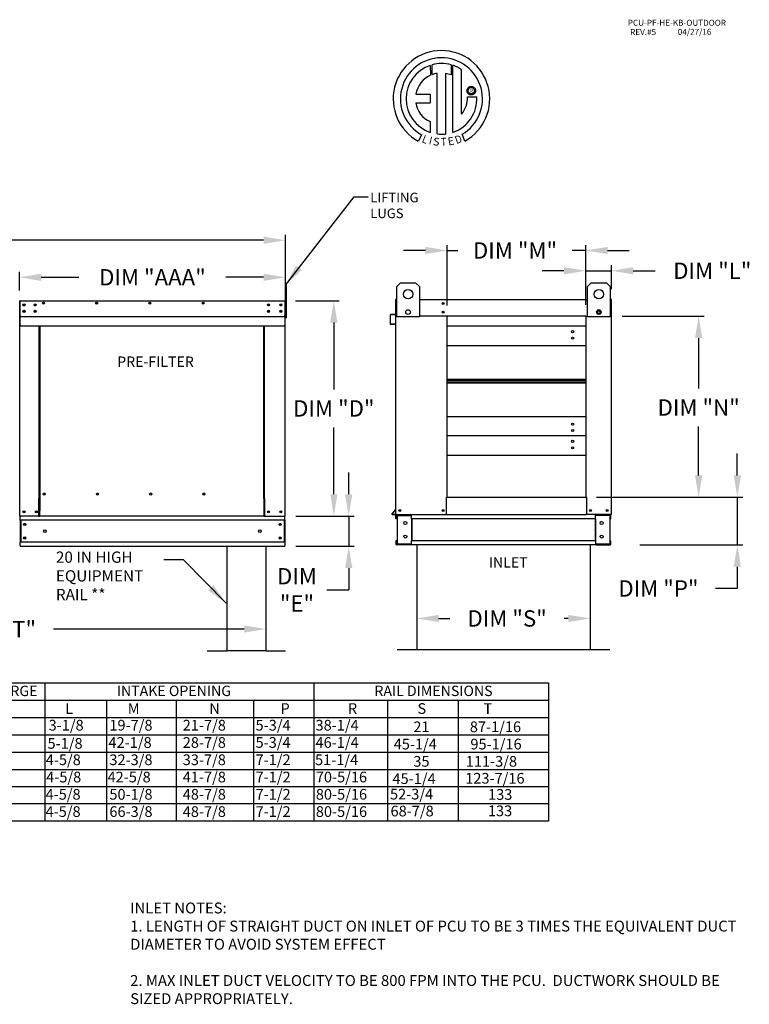
# Model space of a CAD drawing. Units: inches. Extents: x 7 to 250, y 12 to 188.
# Drawn here: x 149 to 250, y 52 to 188 of the extents above; entities that cross this region are included whole.
import ezdxf
from ezdxf.enums import TextEntityAlignment as Align

# ---------------------------------------------------------------- set-up
doc = ezdxf.new("R2010")
doc.units = ezdxf.units.IN
doc.header["$LTSCALE"] = 4
doc.header["$MEASUREMENT"] = 0
doc.styles.add('PCUtext', font='txt.shx')
doc.dimstyles.new('MOD', dxfattribs={"dimscale": 1.5, "dimtxt": 1.2, "dimasz": 2, "dimexe": 0.75, "dimexo": 0.5, "dimgap": 1, "dimtad": 0, "dimtih": 1, "dimtoh": 1, "dimzin": 0, "dimdsep": 46, "dimtxsty": 'Standard', "dimcen": 0.09, "dimadec": 0, "dimazin": 0, "dimtfac": 1, "dimtofl": 0, "dimtmove": 0, "dimatfit": 3, "dimfxl": 0, "dimtolj": 1, "dimtzin": 0, "dimarcsym": 0})
doc.dimstyles.get("Standard").update_dxf_attribs({"dimtxt": 1.2, "dimasz": 1, "dimexe": 0.18, "dimexo": 0.0625, "dimgap": 0.09, "dimtad": 0, "dimtih": 1, "dimtoh": 1, "dimzin": 0, "dimdsep": 46, "dimtxsty": 'Standard', "dimcen": 0.09, "dimadec": 0, "dimazin": 0, "dimtfac": 1, "dimtmove": 0, "dimatfit": 3, "dimfxl": 0, "dimtolj": 1, "dimtzin": 0, "dimarcsym": 0})

# ---------------------------------------------------------------- blocks, each defined once
blk = doc.blocks.new('*D7')
at = {"color": 0, "lineweight": -2}
for p, q in [((78.37, 104.64), (78.37, 102.78)), ((183.26, 105.08), (183.26, 102.78)), ((81.37, 103.53), (138.24, 103.53)), ((180.26, 103.53), (153.99, 103.53))]:
    blk.add_line(p, q, dxfattribs=at)
at = {"color": 0}
for points in [[(81.37, 104.03), (81.37, 103.03), (78.37, 103.53)], [(180.26, 104.03), (180.26, 103.03), (183.26, 103.53)]]:
    blk.add_solid(points, dxfattribs=at)
at = {"layer": 'Defpoints', "color": 0}
for p in [(78.37, 106.14), (183.26, 106.58), (78.37, 103.53)]:
    blk.add_point(p, dxfattribs=at)
at = {"color": 0, "insert": (146.12, 103.53), "char_height": 2.25, "attachment_point": 5}
blk.add_mtext('\\A1;DIM "T"', dxfattribs=at)
blk = doc.blocks.new('*D4')
at = {"color": 0, "lineweight": -2}
for p, q in [((75.71, 152.55), (75.71, 157.86)), ((185.93, 152.55), (185.93, 157.86)), ((78.71, 157.11), (122.94, 157.11)), ((182.93, 157.11), (138.69, 157.11))]:
    blk.add_line(p, q, dxfattribs=at)
at = {"color": 0}
for points in [[(78.71, 157.61), (78.71, 156.61), (75.71, 157.11)], [(182.93, 157.61), (182.93, 156.61), (185.93, 157.11)]]:
    blk.add_solid(points, dxfattribs=at)
at = {"layer": 'Defpoints', "color": 0}
for p in [(75.71, 157.11), (75.71, 151.05), (185.93, 151.05)]:
    blk.add_point(p, dxfattribs=at)
at = {"color": 0, "insert": (130.82, 157.11), "char_height": 2.25, "attachment_point": 5}
blk.add_mtext('\\A1;DIM "F"', dxfattribs=at)
blk = doc.blocks.new('*D11')
at = {"color": 0, "lineweight": -2}
for p, q in [((187.35, 148.76), (193.36, 148.76)), ((192.61, 145.76), (192.61, 136.56)), ((192.61, 122.1), (192.61, 131.31)), ((187.39, 119.1), (193.36, 119.1))]:
    blk.add_line(p, q, dxfattribs=at)
at = {"color": 0}
for points in [[(192.11, 145.76), (193.11, 145.76), (192.61, 148.76)], [(192.11, 122.1), (193.11, 122.1), (192.61, 119.1)]]:
    blk.add_solid(points, dxfattribs=at)
at = {"layer": 'Defpoints', "color": 0}
for p in [(185.85, 148.76), (185.89, 119.1), (192.61, 119.1)]:
    blk.add_point(p, dxfattribs=at)
at = {"color": 0, "insert": (192.61, 133.93), "char_height": 2.25, "attachment_point": 5}
blk.add_mtext('\\A1;DIM "D"', dxfattribs=at)
blk = doc.blocks.new('*D10')
at = {"color": 0, "lineweight": -2}
for p, q in [((232.33, 146.63), (243.62, 146.63)), ((242.87, 143.63), (242.87, 136.68)), ((242.87, 124.71), (242.87, 131.43)), ((228.82, 121.71), (243.62, 121.71))]:
    blk.add_line(p, q, dxfattribs=at)
at = {"color": 0}
for points in [[(242.37, 143.63), (243.37, 143.63), (242.87, 146.63)], [(242.37, 124.71), (243.37, 124.71), (242.87, 121.71)]]:
    blk.add_solid(points, dxfattribs=at)
at = {"layer": 'Defpoints', "color": 0}
for p in [(230.83, 146.63), (242.87, 146.63), (227.32, 121.71)]:
    blk.add_point(p, dxfattribs=at)
at = {"color": 0, "insert": (242.87, 134.06), "char_height": 2.25, "attachment_point": 5}
blk.add_mtext('\\A1;DIM "N"', dxfattribs=at)
blk = doc.blocks.new('*D12')
at = {"color": 0, "lineweight": -2}
for p, q in [((204.05, 111.3), (204.05, 104.24)), ((227.91, 110.85), (227.91, 104.24)), ((207.05, 104.99), (208.61, 104.99)), ((224.91, 104.99), (224.36, 104.99))]:
    blk.add_line(p, q, dxfattribs=at)
at = {"color": 0}
for points in [[(207.05, 105.49), (207.05, 104.49), (204.05, 104.99)], [(224.91, 105.49), (224.91, 104.49), (227.91, 104.99)]]:
    blk.add_solid(points, dxfattribs=at)
at = {"layer": 'Defpoints', "color": 0}
for p in [(204.05, 112.8), (227.91, 112.35), (204.05, 104.99)]:
    blk.add_point(p, dxfattribs=at)
at = {"color": 0, "insert": (216.48, 104.99), "char_height": 2.25, "attachment_point": 5}
blk.add_mtext('\\A1;DIM "S"', dxfattribs=at)
blk = doc.blocks.new('*D13')
at = {"color": 0, "lineweight": -2}
for p, q in [((194.66, 122.1), (194.66, 125.1)), ((187.39, 119.1), (195.41, 119.1)), ((194.66, 119.1), (194.66, 114.93)), ((187.39, 114.93), (195.41, 114.93)), ((194.66, 111.93), (194.66, 108.93)), ((191.66, 108.93), (194.66, 108.93))]:
    blk.add_line(p, q, dxfattribs=at)
at = {"color": 0}
for points in [[(194.16, 122.1), (195.16, 122.1), (194.66, 119.1)], [(194.16, 111.93), (195.16, 111.93), (194.66, 114.93)]]:
    blk.add_solid(points, dxfattribs=at)
at = {"layer": 'Defpoints', "color": 0}
for p in [(185.89, 119.1), (185.89, 114.93), (194.66, 114.93)]:
    blk.add_point(p, dxfattribs=at)
at = {"color": 0, "insert": (187.53, 108.93), "char_height": 2.25, "attachment_point": 5}
blk.add_mtext('\\A1;DIM\\P"E"', dxfattribs=at)
blk = doc.blocks.new('*D14')
at = {"color": 0, "lineweight": -2}
for p, q in [((248.2, 124.71), (248.2, 127.71)), ((231.43, 121.71), (248.95, 121.71)), ((248.2, 121.71), (248.2, 115.12)), ((234.77, 115.12), (248.95, 115.12)), ((248.2, 112.12), (248.2, 109.12)), ((248.2, 109.12), (245.2, 109.12))]:
    blk.add_line(p, q, dxfattribs=at)
at = {"color": 0}
for points in [[(247.7, 124.71), (248.7, 124.71), (248.2, 121.71)], [(247.7, 112.12), (248.7, 112.12), (248.2, 115.12)]]:
    blk.add_solid(points, dxfattribs=at)
at = {"layer": 'Defpoints', "color": 0}
for p in [(229.93, 121.71), (248.2, 121.71), (233.27, 115.12)]:
    blk.add_point(p, dxfattribs=at)
at = {"color": 0, "insert": (237.33, 109.12), "char_height": 2.25, "attachment_point": 5}
blk.add_mtext('\\A1;DIM "P"', dxfattribs=at)
blk = doc.blocks.new('*D15')
at = {"color": 0, "lineweight": -2}
for p, q in [((208.23, 148.13), (208.23, 156.45)), ((227.32, 148.21), (227.32, 156.45)), ((205.23, 155.7), (202.23, 155.7)), ((208.23, 155.7), (209.7, 155.7)), ((227.32, 155.7), (225.45, 155.7)), ((230.32, 155.7), (233.32, 155.7))]:
    blk.add_line(p, q, dxfattribs=at)
at = {"color": 0}
for points in [[(205.23, 156.2), (205.23, 155.2), (208.23, 155.7)], [(230.32, 156.2), (230.32, 155.2), (227.32, 155.7)]]:
    blk.add_solid(points, dxfattribs=at)
at = {"layer": 'Defpoints', "color": 0}
for p in [(208.23, 155.7), (208.23, 146.63), (227.32, 146.71)]:
    blk.add_point(p, dxfattribs=at)
at = {"color": 0, "insert": (217.57, 155.7), "char_height": 2.25, "attachment_point": 5}
blk.add_mtext('\\A1;DIM "M"', dxfattribs=at)
blk = doc.blocks.new('*D16')
at = {"color": 0, "lineweight": -2}
for p, q in [((149.31, 150.18), (149.31, 152.75)), ((152.31, 152), (157.49, 152)), ((182.93, 152), (177.74, 152)), ((185.93, 150.18), (185.93, 152.75))]:
    blk.add_line(p, q, dxfattribs=at)
at = {"color": 0}
for points in [[(152.31, 152.5), (152.31, 151.5), (149.31, 152)], [(182.93, 152.5), (182.93, 151.5), (185.93, 152)]]:
    blk.add_solid(points, dxfattribs=at)
at = {"layer": 'Defpoints', "color": 0}
for p in [(149.31, 152), (149.31, 148.68), (185.93, 148.68)]:
    blk.add_point(p, dxfattribs=at)
at = {"color": 0, "insert": (167.62, 152), "char_height": 2.25, "attachment_point": 5}
blk.add_mtext('\\A1;DIM "AAA"', dxfattribs=at)
blk = doc.blocks.new('*D17')
at = {"color": 0, "lineweight": -2}
for p, q in [((227.32, 148.21), (227.32, 153.65)), ((230.87, 150.38), (230.87, 153.65)), ((224.32, 152.9), (221.32, 152.9)), ((227.32, 152.9), (230.87, 152.9)), ((233.87, 152.9), (236.87, 152.9))]:
    blk.add_line(p, q, dxfattribs=at)
at = {"color": 0}
for points in [[(224.32, 153.4), (224.32, 152.4), (227.32, 152.9)], [(233.87, 153.4), (233.87, 152.4), (230.87, 152.9)]]:
    blk.add_solid(points, dxfattribs=at)
at = {"layer": 'Defpoints', "color": 0}
for p in [(227.32, 152.9), (230.87, 148.88), (227.32, 146.71)]:
    blk.add_point(p, dxfattribs=at)
at = {"color": 0, "insert": (244.75, 152.9), "char_height": 2.25, "attachment_point": 5}
blk.add_mtext('\\A1;DIM "L"', dxfattribs=at)

msp = doc.modelspace()

# ---------------------------------------------------------------- linework, layer by layer
at = {"color": 7, "linetype": 'Continuous'}
for p, q in [((205.893, 181.204), (205.916, 179.838)), ((206.143, 179.932), (206.138, 181.279)), ((208.755, 181.279), (208.755, 179.885)), ((208.999, 171.97), (208.999, 181.204)), ((206.863, 171.751), (206.863, 180.103)), ((207.974, 180.09), (207.974, 171.745)), ((208.755, 179.885), (207.974, 180.09)), ((210.956, 177.713), (210.964, 177.809)), ((210.964, 177.809), (210.986, 177.9)), ((210.986, 177.9), (211.022, 177.985)), ((211.022, 177.985), (211.07, 178.062)), ((211.07, 178.062), (211.129, 178.131)), ((211.116, 177.713), (211.127, 177.812)), ((211.127, 177.812), (211.16, 177.903)), ((211.129, 178.131), (211.198, 178.191)), ((211.16, 177.903), (211.211, 177.983)), ((211.198, 178.191), (211.276, 178.239)), ((211.211, 177.983), (211.278, 178.05)), ((211.276, 178.239), (211.361, 178.275)), ((211.278, 178.05), (211.358, 178.101)), ((211.358, 178.101), (211.449, 178.133)), ((211.361, 178.275), (211.452, 178.297)), ((211.449, 178.133), (211.547, 178.145)), ((211.452, 178.297), (211.547, 178.305)), ((211.547, 178.305), (211.643, 178.297)), ((211.547, 178.145), (211.547, 178.145)), ((211.547, 178.145), (211.646, 178.133)), ((211.643, 178.297), (211.734, 178.275)), ((211.646, 178.133), (211.737, 178.101)), ((211.734, 178.275), (211.819, 178.239)), ((211.737, 178.101), (211.817, 178.05)), ((211.817, 178.05), (211.884, 177.983)), ((211.819, 178.239), (211.896, 178.191)), ((211.884, 177.983), (211.935, 177.903)), ((211.896, 178.191), (211.965, 178.131)), ((211.935, 177.903), (211.967, 177.812)), ((211.965, 178.131), (212.025, 178.062)), ((211.967, 177.812), (211.979, 177.713)), ((212.025, 178.062), (212.073, 177.985)), ((212.073, 177.985), (212.109, 177.9)), ((212.109, 177.9), (212.131, 177.809)), ((212.131, 177.809), (212.139, 177.713)), ((203.914, 177.244), (205.897, 177.244)), ((205.897, 177.244), (205.897, 176.032)), ((210.964, 177.618), (210.956, 177.713)), ((210.986, 177.527), (210.964, 177.618)), ((211.022, 177.442), (210.986, 177.527)), ((211.07, 177.364), (211.022, 177.442)), ((211.037, 176.859), (212.309, 176.86)), ((211.129, 177.295), (211.07, 177.364)), ((211.127, 177.615), (211.116, 177.713)), ((211.16, 177.524), (211.127, 177.615)), ((211.198, 177.236), (211.129, 177.295)), ((211.211, 177.444), (211.16, 177.524)), ((211.276, 177.188), (211.198, 177.236)), ((211.278, 177.377), (211.211, 177.444)), ((211.361, 177.152), (211.276, 177.188)), ((211.358, 177.326), (211.278, 177.377)), ((211.449, 177.294), (211.358, 177.326)), ((211.452, 177.13), (211.361, 177.152)), ((211.547, 177.282), (211.449, 177.294)), ((211.547, 177.122), (211.452, 177.13)), ((211.646, 177.294), (211.547, 177.282)), ((211.643, 177.13), (211.547, 177.122)), ((211.734, 177.152), (211.643, 177.13)), ((211.737, 177.326), (211.646, 177.294)), ((211.819, 177.188), (211.734, 177.152)), ((211.817, 177.377), (211.737, 177.326)), ((211.884, 177.444), (211.817, 177.377)), ((211.896, 177.236), (211.819, 177.188)), ((211.935, 177.524), (211.884, 177.444)), ((211.965, 177.295), (211.896, 177.236)), ((211.967, 177.615), (211.935, 177.524)), ((212.025, 177.364), (211.965, 177.295)), ((211.979, 177.713), (211.967, 177.615)), ((212.073, 177.442), (212.025, 177.364)), ((212.109, 177.527), (212.073, 177.442)), ((212.131, 177.618), (212.109, 177.527)), ((212.139, 177.713), (212.131, 177.618)), ((203.914, 176.032), (205.897, 176.032)), ((205.897, 173.458), (205.897, 171.969)), ((204.68, 171.66), (204.255, 170.762)), ((210.678, 170.78), (210.299, 171.71)), ((201.281, 150.715), (201.801, 151.235)), ((201.281, 146.557), (201.281, 150.715)), ((201.801, 151.235), (203.88, 151.235)), ((203.88, 151.235), (204.399, 150.715)), ((204.399, 150.715), (204.399, 146.557)), ((227.561, 150.715), (228.081, 151.235)), ((227.561, 146.557), (227.561, 150.715)), ((228.081, 151.235), (230.16, 151.235)), ((230.16, 151.235), (230.68, 150.715)), ((230.68, 150.715), (230.68, 146.557)), ((149.354, 146.435), (149.354, 148.685)), ((149.39, 148.761), (149.389, 148.761)), ((149.39, 148.761), (149.389, 148.761)), ((149.39, 148.72), (149.389, 148.72)), ((149.39, 148.72), (149.389, 148.72)), ((149.39, 148.761), (185.851, 148.761)), ((149.39, 148.752), (149.39, 148.761)), ((149.39, 148.752), (149.39, 148.761)), ((149.39, 148.752), (149.39, 148.685)), ((149.39, 148.752), (149.39, 148.685)), ((149.39, 146.774), (149.39, 148.685)), ((149.924, 148.266), (149.924, 148.118)), ((185.85, 148.752), (185.851, 148.761)), ((185.85, 148.685), (185.85, 148.752)), ((185.85, 148.685), (185.85, 146.774)), ((185.851, 148.761), (185.851, 148.761)), ((185.851, 148.72), (185.851, 148.72)), ((185.886, 146.435), (185.886, 148.685)), ((185.927, 146.435), (185.927, 148.685)), ((201.091, 148.88), (201.091, 146.969)), ((201.167, 148.957), (201.132, 148.957)), ((201.132, 148.957), (201.132, 148.88)), ((201.132, 146.631), (201.132, 148.88)), ((204.399, 148.957), (227.561, 148.957)), ((230.794, 148.957), (230.829, 148.957)), ((230.829, 148.88), (230.829, 148.957)), ((230.829, 148.88), (230.829, 146.631)), ((230.87, 147.818), (230.87, 148.88)), ((149.39, 146.774), (149.39, 146.739)), ((149.39, 146.685), (149.39, 146.739)), ((149.39, 146.609), (149.39, 146.685)), ((149.39, 145.399), (149.39, 146.609)), ((149.39, 145.399), (149.39, 146.609)), ((149.924, 147.385), (149.924, 147.237)), ((185.85, 146.739), (185.85, 146.774)), ((185.85, 146.739), (185.85, 146.685)), ((185.85, 146.685), (185.85, 146.609)), ((185.85, 146.609), (185.85, 145.399)), ((200.379, 146.805), (200.379, 145.594)), ((200.42, 145.594), (200.42, 146.805)), ((201.058, 146.934), (200.448, 146.881)), ((200.452, 146.84), (201.062, 146.893)), ((201.132, 119.3), (201.132, 146.631)), ((201.132, 146.631), (201.281, 146.631)), ((204.399, 146.557), (201.281, 146.557)), ((208.231, 146.707), (208.231, 146.631)), ((208.231, 121.709), (208.231, 146.631)), ((227.323, 146.631), (208.231, 146.631)), ((227.323, 146.631), (227.323, 121.709)), ((230.68, 146.557), (227.561, 146.557)), ((230.829, 146.631), (230.68, 146.631)), ((230.829, 147.818), (230.87, 147.818)), ((230.829, 146.631), (230.829, 119.3)), ((149.354, 146.435), (149.313, 146.435)), ((149.354, 119.104), (149.354, 146.435)), ((149.39, 145.399), (149.39, 145.322)), ((149.39, 145.399), (149.39, 145.322)), ((149.39, 145.322), (185.85, 145.322)), ((152.029, 121.512), (152.029, 145.322)), ((152.1, 145.322), (152.1, 121.553)), ((182.967, 121.553), (182.967, 145.322)), ((183.038, 121.514), (183.038, 145.322)), ((185.85, 145.322), (185.85, 145.399)), ((185.886, 119.104), (185.886, 146.435)), ((185.886, 146.435), (185.927, 146.435)), ((200.987, 145.605), (200.458, 145.559)), ((200.462, 145.518), (200.991, 145.565)), ((200.987, 145.605), (200.991, 145.565)), ((227.323, 145.251), (208.231, 145.251)), ((208.231, 142.625), (227.323, 142.625)), ((208.231, 137.978), (227.323, 137.978)), ((208.231, 137.938), (227.323, 137.938)), ((227.323, 137.695), (208.231, 137.695)), ((227.323, 137.451), (208.231, 137.451)), ((227.323, 137.411), (208.231, 137.411)), ((227.323, 132.765), (208.231, 132.765)), ((227.323, 130.138), (208.231, 130.138)), ((208.231, 127.512), (227.323, 127.512)), ((152.849, 122.101), (152.849, 122.165)), ((151.953, 121.512), (152.029, 121.512)), ((151.953, 119.104), (151.953, 121.512)), ((152.029, 121.512), (152.1, 121.512)), ((152.1, 121.553), (152.1, 119.852)), ((152.1, 121.553), (152.177, 121.553)), ((182.967, 121.553), (182.891, 121.553)), ((182.967, 121.553), (182.967, 119.852)), ((183.003, 121.514), (182.967, 121.514)), ((182.967, 121.512), (183.115, 121.512)), ((183.003, 121.514), (183.038, 121.514)), ((183.115, 121.514), (183.038, 121.514)), ((183.115, 119.104), (183.115, 121.514)), ((208.155, 119.3), (208.155, 121.709)), ((208.155, 121.709), (208.231, 121.709)), ((208.231, 121.709), (227.323, 121.709)), ((227.323, 121.709), (227.4, 121.709)), ((227.4, 121.709), (227.4, 119.3)), ((152.1, 119.829), (152.1, 119.852)), ((152.1, 119.23), (152.1, 119.829)), ((182.967, 119.852), (182.967, 119.829)), ((182.967, 119.829), (182.967, 119.23)), ((201.123, 120.025), (200.621, 119.425)), ((201.132, 119.971), (200.652, 119.399)), ((207.615, 119.832), (207.598, 119.832)), ((207.598, 119.832), (207.615, 119.832)), ((207.615, 119.812), (207.615, 119.832)), ((149.354, 119.104), (149.43, 119.104)), ((149.395, 119.104), (149.395, 118.984)), ((149.395, 119.104), (149.395, 118.984)), ((149.395, 118.535), (149.395, 118.984)), ((149.395, 118.535), (149.395, 118.984)), ((185.845, 118.535), (149.395, 118.535)), ((149.395, 118.535), (149.395, 115.496)), ((149.395, 118.535), (149.395, 115.496)), ((151.953, 119.104), (149.43, 119.104)), ((149.48, 118.535), (149.48, 115.496)), ((151.953, 119.104), (152.1, 119.104)), ((152.1, 119.104), (152.1, 119.23)), ((182.967, 119.104), (152.1, 119.104)), ((182.967, 119.23), (182.967, 119.104)), ((182.967, 119.104), (183.115, 119.104)), ((183.115, 119.104), (185.81, 119.104)), ((185.76, 118.535), (185.76, 115.496)), ((185.81, 119.104), (185.886, 119.104)), ((185.845, 118.984), (185.845, 119.104)), ((185.845, 118.535), (185.845, 118.984)), ((185.845, 118.535), (185.845, 115.496)), ((200.679, 119.341), (201.132, 119.341)), ((200.679, 119.3), (201.132, 119.3)), ((201.132, 119.3), (201.208, 119.3)), ((201.173, 118.731), (201.173, 119.179)), ((201.258, 118.731), (201.173, 118.731)), ((201.208, 119.3), (208.155, 119.3)), ((201.258, 118.731), (201.258, 119.179)), ((201.293, 119.215), (203.188, 119.215)), ((201.338, 119.178), (201.338, 115.244)), ((201.338, 119.178), (203.188, 119.178)), ((203.223, 119.178), (203.188, 119.178)), ((203.223, 119.179), (203.223, 119.178)), ((203.223, 119.178), (203.308, 119.179)), ((203.308, 119.3), (203.308, 119.21)), ((203.308, 118.731), (203.308, 119.21)), ((203.308, 119.179), (203.308, 119.179)), ((228.652, 118.731), (203.308, 118.731)), ((203.308, 118.731), (203.308, 115.692)), ((203.363, 118.731), (203.363, 115.692)), ((208.155, 119.3), (227.4, 119.3)), ((230.753, 119.3), (227.4, 119.3)), ((228.598, 118.731), (228.598, 115.692)), ((228.652, 119.21), (228.652, 119.3)), ((228.652, 118.731), (228.652, 119.21)), ((228.652, 119.179), (228.652, 119.179)), ((228.738, 119.178), (228.652, 119.179)), ((228.652, 118.731), (228.652, 115.692)), ((228.738, 119.178), (228.738, 119.179)), ((228.773, 119.178), (228.738, 119.178)), ((230.667, 119.215), (228.773, 119.215)), ((230.622, 119.178), (228.773, 119.178)), ((230.622, 119.178), (230.622, 115.244)), ((230.703, 118.731), (230.703, 119.179)), ((230.703, 118.731), (230.788, 118.731)), ((230.753, 119.3), (230.829, 119.3)), ((230.788, 118.731), (230.788, 119.179)), ((185.845, 115.496), (149.395, 115.496)), ((149.395, 115.047), (149.395, 115.496)), ((149.395, 115.047), (149.395, 115.496)), ((185.845, 115.496), (185.845, 115.047)), ((201.258, 115.692), (201.173, 115.692)), ((201.173, 115.692), (201.173, 115.243)), ((201.258, 115.692), (201.258, 115.243)), ((228.652, 115.692), (203.308, 115.692)), ((203.308, 115.212), (203.308, 115.692)), ((228.652, 115.692), (228.652, 115.212)), ((230.703, 115.692), (230.788, 115.692)), ((230.703, 115.243), (230.703, 115.692)), ((230.788, 115.243), (230.788, 115.692)), ((149.395, 115.047), (149.395, 114.926)), ((149.395, 115.047), (149.395, 114.926)), ((185.845, 114.926), (149.395, 114.926)), ((185.845, 114.926), (185.845, 115.047)), ((203.188, 115.207), (201.293, 115.207)), ((203.188, 115.122), (201.293, 115.122)), ((201.338, 115.244), (203.188, 115.244)), ((203.188, 115.244), (203.223, 115.244)), ((203.223, 115.244), (203.223, 115.243)), ((203.223, 115.244), (203.308, 115.243)), ((203.308, 115.243), (203.308, 115.243)), ((203.308, 115.212), (203.308, 115.122)), ((228.652, 115.122), (203.308, 115.122)), ((228.738, 115.244), (228.652, 115.243)), ((228.652, 115.243), (228.652, 115.243)), ((228.652, 115.122), (228.652, 115.212)), ((228.738, 115.244), (228.773, 115.244)), ((228.738, 115.244), (228.738, 115.243)), ((230.622, 115.244), (228.773, 115.244)), ((228.773, 115.207), (230.667, 115.207)), ((228.773, 115.122), (230.667, 115.122))]:
    msp.add_line(p, q, dxfattribs=at)
at = {"linetype": 'Continuous'}
msp.add_line((210.218, 174.473), (210.218, 180.599), dxfattribs=at)
for p, q in [((185.927, 151.048), (185.927, 146.435)), ((186.075, 151.048), (185.927, 151.048)), ((186.075, 146.435), (186.075, 151.048)), ((201.167, 148.957), (201.281, 148.957)), ((230.794, 148.957), (230.68, 148.957)), ((149.39, 146.609), (185.85, 146.609)), ((208.231, 146.631), (204.399, 146.631)), ((227.323, 146.631), (227.561, 146.631)), ((186.075, 146.435), (185.927, 146.435)), ((177.863, 114.926), (177.863, 100.526)), ((183.263, 114.926), (183.263, 100.526)), ((204.048, 115.122), (204.048, 100.722)), ((227.913, 115.122), (227.913, 100.722)), ((175.163, 100.526), (177.863, 100.526)), ((183.263, 100.526), (177.863, 100.526)), ((183.263, 100.526), (185.963, 100.526)), ((201.348, 100.722), (204.048, 100.722)), ((204.048, 100.722), (227.913, 100.722)), ((227.913, 100.722), (230.613, 100.722)), ((7.907, 96.095), (222.192, 96.095)), ((152.788, 96.095), (152.788, 91.333)), ((189.84, 96.095), (189.84, 79.43)), ((222.192, 96.095), (222.192, 79.43)), ((7.907, 93.714), (222.192, 93.714)), ((161.31, 93.714), (161.31, 91.333)), ((170.882, 93.714), (170.882, 79.43)), ((181.539, 93.714), (181.539, 79.43)), ((189.84, 93.714), (189.84, 79.43)), ((189.84, 93.714), (189.84, 77.049)), ((199.996, 93.714), (199.996, 79.43)), ((209.746, 93.714), (209.746, 79.43)), ((222.192, 93.714), (222.192, 77.049)), ((7.907, 91.333), (222.192, 91.333)), ((152.788, 91.333), (152.788, 88.953)), ((161.31, 91.333), (161.31, 88.953)), ((170.882, 91.333), (170.882, 77.049)), ((181.539, 91.333), (181.539, 77.049)), ((189.84, 91.333), (189.84, 77.049)), ((199.996, 91.333), (199.996, 77.049)), ((209.746, 91.333), (209.746, 77.049)), ((7.907, 88.953), (222.192, 88.953)), ((152.788, 88.953), (152.788, 86.572)), ((161.31, 88.953), (161.31, 86.572)), ((7.907, 86.572), (222.192, 86.572)), ((152.788, 86.572), (152.788, 84.191)), ((161.31, 86.572), (161.31, 84.191)), ((7.9, 84.191), (222.192, 84.191)), ((152.788, 84.191), (152.788, 79.43)), ((161.31, 84.191), (161.31, 79.43)), ((7.9, 81.811), (222.192, 81.811)), ((152.788, 81.811), (152.788, 77.049)), ((161.31, 81.811), (161.31, 77.049)), ((222.192, 79.43), (7.9, 79.43)), ((222.192, 77.049), (7.9, 77.049))]:
    msp.add_line(p, q)
at = {"color": 7, "linetype": 'Continuous'}
for centre, radius in [((202.84, 149.676), 0.65), ((229.121, 149.676), 0.65), ((149.924, 148.192), 0.142), ((149.924, 148.192), 0.074), ((151.459, 148.192), 0.142), ((151.459, 148.192), 0.074), ((152.599, 148.435), 0.142), ((152.599, 148.435), 0.074), ((159.931, 148.435), 0.142), ((159.931, 148.435), 0.074), ((167.264, 148.435), 0.142), ((167.264, 148.435), 0.074), ((174.597, 148.435), 0.142), ((174.597, 148.435), 0.074), ((183.608, 148.192), 0.142), ((183.608, 148.192), 0.074), ((185.316, 148.192), 0.142), ((185.316, 148.192), 0.074), ((207.681, 148.387), 0.142), ((207.681, 148.387), 0.074), ((149.924, 147.311), 0.142), ((149.924, 147.311), 0.074), ((151.459, 147.311), 0.142), ((151.459, 147.311), 0.074), ((183.608, 147.311), 0.142), ((183.608, 147.311), 0.074), ((185.316, 147.311), 0.142), ((185.316, 147.311), 0.074), ((202.84, 147.207), 0.313), ((207.681, 147.2), 0.142), ((207.681, 147.2), 0.074), ((229.121, 147.207), 0.313), ((229.121, 147.207), 0.195), ((225.51, 144.507), 0.142), ((225.51, 143.625), 0.142), ((225.51, 131.765), 0.142), ((225.51, 130.882), 0.142), ((225.51, 129.395), 0.142), ((225.51, 128.512), 0.142), ((152.71, 122.133), 0.142), ((160.044, 122.133), 0.142), ((167.378, 122.133), 0.142), ((174.712, 122.133), 0.142), ((149.924, 119.674), 0.142), ((149.924, 119.674), 0.074), ((151.632, 119.674), 0.142), ((151.632, 119.674), 0.074), ((183.608, 119.674), 0.142), ((183.608, 119.674), 0.074), ((185.316, 119.674), 0.142), ((185.316, 119.674), 0.074), ((201.701, 119.87), 0.142), ((201.701, 119.87), 0.074), ((207.662, 119.87), 0.142), ((207.662, 119.87), 0.074), ((227.982, 119.87), 0.142), ((227.982, 119.87), 0.074), ((230.26, 119.87), 0.142), ((230.26, 119.87), 0.074), ((150.022, 117.952), 0.142), ((185.218, 117.952), 0.142), ((202.454, 118.148), 0.214), ((229.507, 118.148), 0.214), ((150.022, 117.952), 0.074), ((152.812, 117.015), 0.178), ((182.428, 117.015), 0.178), ((185.218, 117.952), 0.074), ((150.022, 116.079), 0.142), ((150.022, 116.079), 0.074), ((185.218, 116.079), 0.142), ((185.218, 116.079), 0.074), ((202.454, 116.274), 0.214), ((229.507, 116.274), 0.214)]:
    msp.add_circle(centre, radius, dxfattribs=at)
at = {"linetype": 'Continuous'}
for centre, radius, start, end in [((207.44, 176.591), 6.652, 299.12791, 241.34385), ((207.44, 176.591), 5.657, 300.35236, 240.75837), ((207.44, 176.591), 4.865, 108.53755, 251.54038), ((207.441, 176.591), 4.868, 74.33265, 105.52439), ((207.44, 176.591), 4.877, 55.27806, 71.33144), ((207.44, 176.591), 3.587, 115.14498, 169.50896), ((207.44, 176.591), 3.559, 99.33681, 111.21141), ((207.441, 176.591), 4.877, 288.63385, 3.16158), ((207.392, 176.783), 3.646, 320.82237, 1.19613), ((207.136, 176.464), 3.252, 187.62646, 247.59921), ((207.44, 176.591), 4.874, 263.19715, 276.28142)]:
    msp.add_arc(centre, radius, start, end, dxfattribs=at)
at = {"color": 7, "linetype": 'Continuous'}
for centre, radius, start, end in [((149.389, 148.685), 0.0763, 90, 180), ((149.389, 148.685), 0.0763, 90, 180), ((149.389, 148.685), 0.0353, 90, 180), ((149.389, 148.685), 0.0353, 90, 180), ((185.851, 148.685), 0.0763, 0, 90), ((185.851, 148.685), 0.0353, 0, 90), ((201.167, 148.88), 0.0763, 117.5606, 180), ((230.794, 148.88), 0.0763, 0, 62.4394), ((200.455, 146.805), 0.0763, 95, 180), ((200.455, 146.805), 0.0353, 95, 180), ((201.055, 146.969), 0.0353, 275, 0), ((201.055, 146.969), 0.0763, 275, 0), ((229.08, 146.851), 0.074, 35.8899, 130.97125), ((200.455, 145.594), 0.0763, 180, 275), ((200.455, 145.594), 0.0353, 180, 275), ((152.823, 122.133), 0.074, 82.38101, 180), ((152.823, 122.133), 0.074, 180, 277.61899), ((160.157, 122.133), 0.074, 82.38101, 180), ((160.157, 122.133), 0.074, 180, 277.61899), ((167.491, 122.133), 0.074, 82.38101, 180), ((167.491, 122.133), 0.074, 180, 277.61899), ((174.825, 122.133), 0.074, 82.38101, 180), ((174.825, 122.133), 0.074, 180, 277.61899), ((150.006, 119.674), 0.074, 123.63128, 180), ((150.006, 119.674), 0.074, 180, 236.36872), ((200.679, 119.376), 0.0763, 140, 270), ((201.096, 120.047), 0.0353, 320, 0), ((200.679, 119.376), 0.0353, 140, 270), ((201.293, 119.179), 0.121, 90, 180), ((201.293, 119.179), 0.0353, 90, 180), ((203.188, 119.179), 0.121, 0, 90), ((203.188, 119.179), 0.0353, 0, 90), ((228.773, 119.179), 0.121, 90, 180), ((228.773, 119.179), 0.0353, 90, 180), ((230.667, 119.179), 0.121, 0, 90), ((230.667, 119.179), 0.0353, 0, 90), ((201.293, 115.243), 0.121, 180, 270), ((201.293, 115.243), 0.0353, 180, 270), ((203.188, 115.243), 0.0353, 270, 0), ((203.188, 115.243), 0.121, 270, 0), ((228.773, 115.243), 0.121, 180, 270), ((228.773, 115.243), 0.0353, 180, 270), ((230.667, 115.243), 0.0353, 270, 0), ((230.667, 115.243), 0.121, 270, 0)]:
    msp.add_arc(centre, radius, start, end, dxfattribs=at)

# ---------------------------------------------------------------- texts
at = {"color": 7}
for s, height, p in [('PCU-PF-HE-KB-OUTDOOR', 0.82266, (233.11, 186.663)), ('REV.#5', 0.8227, (233.432, 185.381)), ('04/27/16', 0.8227, (240.002, 185.416))]:
    msp.add_text(s, height=height, dxfattribs=at).set_placement(p)
msp.add_text('R', height=0.563, dxfattribs=at).set_placement((211.567, 177.679), align=Align.MIDDLE_CENTER)
for s, rotation, width, p, p2 in [('L', 337.82166, 1.00504, (204.647, 170.649), (205.317, 170.375)), ('I', 345.82017, 1.004117, (205.644, 170.362), (205.994, 170.274)), ('S', 352.81882, 1.205309, (206.246, 170.219), (207.107, 170.11)), ('T', 1.99963, 1.10379, (207.368, 170.128), (208.163, 170.156)), ('E', 10.99794, 1.20531, (208.417, 170.154), (209.269, 170.32)), ('D', 19.99623, 1.304983, (209.513, 170.349), (210.396, 170.671))]:
    msp.add_text(s, height=1.081, rotation=rotation, dxfattribs=dict(at, width=width)).set_placement(p, p2, align=Align.FIT)
at = {"linetype": 'Continuous'}
for s, height, p in [('LIFTING', 1.3191, (197.63, 162.334)), ('LUGS', 1.3191, (197.63, 160.156)), ('20 IN HIGH', 1.5469, (154.321, 112.665)), ('EQUIPMENT', 1.5469, (154.321, 110.086)), ('RAIL **', 1.5469, (154.321, 107.508))]:
    msp.add_text(s, height=height, dxfattribs=at).set_placement(p)
for s, height, p in [('PRE-FILTER', 1.4284, (168.044, 140.373)), ('INLET', 1.4284, (216.636, 112.712)), ('DISCHARGE', 1.4284, (146.461, 95.003)), ('INTAKE OPENING', 1.42838, (170.58, 95.009)), ('RAIL DIMENSIONS', 1.42838, (206.344, 95.009))]:
    msp.add_text(s, height=height).set_placement(p, align=Align.MIDDLE_CENTER)
for s, p in [('L', (155.599, 91.838)), ('M', (164.225, 91.838)), ('N', (175.445, 91.838)), ('P', (185.263, 91.838)), ('R', (194.545, 91.838)), ('S', (204.135, 91.838)), ('T', (213.225, 91.838)), ('3-1/8', (153.319, 89.54)), ('19-7/8', (161.689, 89.54)), ('21-7/8', (171.794, 89.54)), ('5-3/4', (181.827, 89.54)), ('38-1/4', (190.09, 89.54)), ('87-1/16', (211.346, 89.319)), ('21', (203.566, 89.319)), ('5-1/8', (153.17, 87.033)), ('42-1/8', (161.564, 87.159)), ('28-7/8', (171.794, 87.159)), ('5-3/4', (181.827, 87.159)), ('46-1/4', (190.09, 87.159)), ('45-1/4', (200.857, 86.938)), ('95-1/16', (211.426, 86.938)), ('4-5/8', (152.926, 84.778)), ('32-3/8', (161.689, 84.778)), ('33-7/8', (171.794, 84.778)), ('7-1/2', (181.827, 84.778)), ('51-1/4', (190.021, 84.778)), ('35', (203.566, 84.557)), ('111-3/8', (210.787, 84.557)), ('4-5/8', (152.979, 82.398)), ('42-5/8', (161.436, 82.398)), ('41-7/8', (171.794, 82.398)), ('7-1/2', (181.827, 82.398)), ('70-5/16', (190.131, 82.398)), ('45-1/4', (200.692, 82.177)), ('123-7/16', (210.714, 82.226)), ('4-5/8', (152.897, 80.017)), ('50-1/8', (161.689, 80.017)), ('48-7/8', (171.794, 80.017)), ('7-1/2', (181.827, 80.017)), ('80-5/16', (190.131, 80.017)), ('52-3/4', (200.35, 80.045)), ('133', (213.864, 79.996)), ('4-5/8', (152.897, 77.637)), ('66-3/8', (161.689, 77.637)), ('48-7/8', (171.794, 77.637)), ('7-1/2', (181.827, 77.637)), ('80-5/16', (190.131, 77.637)), ('68-7/8', (200.422, 77.712)), ('133', (213.837, 77.741))]:
    msp.add_text(s, height=1.473).set_placement(p)
at = {"color": 7, "insert": (164.557, 65.842), "char_height": 1.5, "width": 85, "attachment_point": 1, "style": 'PCUtext'}
msp.add_mtext('INLET NOTES:\\P1. LENGTH OF STRAIGHT DUCT ON INLET OF PCU TO BE 3 TIMES THE EQUIVALENT DUCT DIAMETER TO AVOID SYSTEM EFFECT\\P\\P2. MAX INLET DUCT VELOCITY TO BE 800 FPM INTO THE PCU.  DUCTWORK SHOULD BE SIZED APPROPRIATELY.', dxfattribs=at)

# ---------------------------------------------------------------- dimensions: what is measured, and where the dimension line sits
for base, p1, p2, text, picture, middle in [((75.705, 157.112), (185.927, 151.048), (75.705, 151.048), 'DIM "F"', '*D4', (130.817, 157.112)), ((208.231, 155.702), (227.323, 146.707), (208.231, 146.631), 'DIM "M"', '*D15', (217.574, 155.702)), ((227.323, 152.896), (230.87, 148.88), (227.323, 146.707), 'DIM "L"', '*D17', (244.745, 152.896)), ((149.313, 152.003), (185.927, 148.685), (149.313, 148.685), 'DIM "AAA"', '*D16', (167.62, 152.003)), ((204.048, 104.988), (227.913, 112.349), (204.048, 112.797), 'DIM "S"', '*D12', (216.482, 104.988)), ((78.368, 103.529), (183.263, 106.584), (78.368, 106.136), 'DIM "T"', '*D7', (146.116, 103.529))]:
    dim = msp.add_linear_dim(base=base, p1=p1, p2=p2, text=text, dimstyle='Standard', override={"dimscale": 1.5, "dimtxt": 1.5, "dimasz": 2, "dimexe": 0.5, "dimexo": 1, "dimgap": 1, "dimpost": '"'})
    dim.commit()
    dim.dimension.update_dxf_attribs({"geometry": picture, "text_midpoint": middle, "dimtype": 160})
for base, p1, p2, text, override, picture, middle in [((192.612, 119.104), (185.851, 148.761), (185.886, 119.104), 'DIM "D"', {"dimscale": 1.5, "dimtxt": 1.5, "dimasz": 2, "dimexe": 0.5, "dimexo": 1, "dimgap": 1, "dimpost": '"'}, '*D11', (192.612, 133.933)), ((242.872, 146.631), (227.323, 121.709), (230.829, 146.631), 'DIM "N"', {"dimscale": 1.5, "dimtxt": 1.5, "dimasz": 2, "dimexe": 0.5, "dimexo": 1, "dimgap": 1, "dimpost": '"'}, '*D10', (242.872, 134.06)), ((248.203, 121.709), (233.273, 115.122), (229.928, 121.709), 'DIM "P"', {"dimscale": 1.5, "dimtxt": 1.5, "dimasz": 2, "dimexe": 0.5, "dimexo": 1, "dimgap": 1, "dimpost": '"'}, '*D14', (237.328, 109.122)), ((194.659, 114.926), (185.886, 119.104), (185.886, 114.926), 'DIM\\P"E"', {"dimscale": 1.5, "dimtxt": 1.5, "dimasz": 2, "dimexe": 0.5, "dimexo": 1, "dimgap": 1, "dimpost": '"', "dimtmove": 1}, '*D13', (190.278, 108.926))]:
    dim = msp.add_linear_dim(base=base, p1=p1, p2=p2, angle=90, text=text, dimstyle='Standard', override=override)
    dim.commit()
    dim.dimension.update_dxf_attribs({"geometry": picture, "text_midpoint": middle, "dimtype": 160})

# ---------------------------------------------------------------- leaders
at = {"linetype": 'Continuous'}
msp.add_leader([(185.943, 150.917), (195.398, 163.109), (197.358, 163.109)], dimstyle='MOD', dxfattribs=at)
msp.add_leader([(177.774, 107.08), (171.886, 113.078), (169.175, 113.078)], dimstyle='MOD')

doc.saveas('drawing.dxf')
